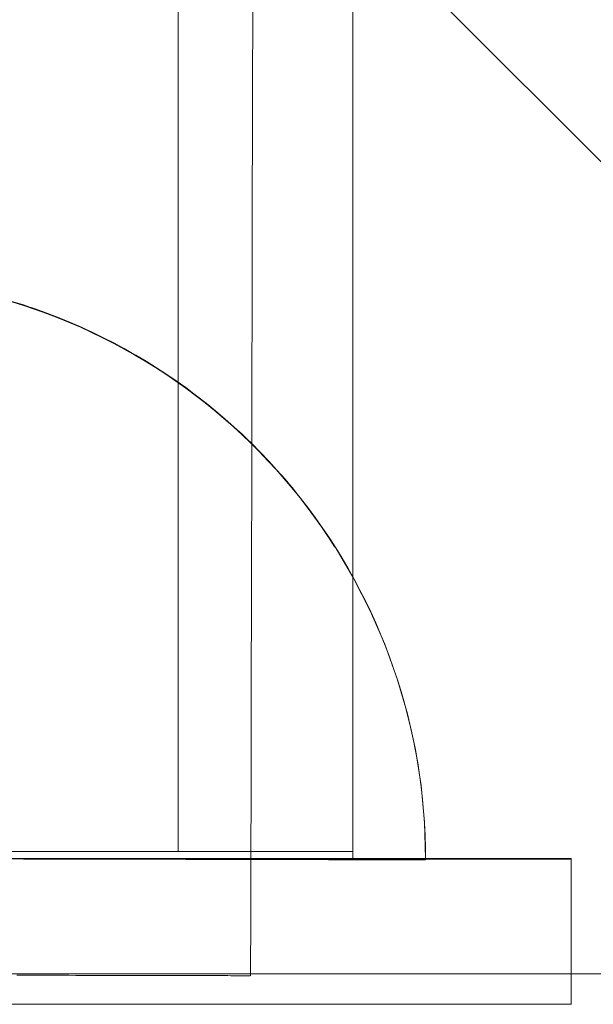
# Model space of a CAD drawing. Units: millimetres. Extents: x 44447 to 58636, y 25591 to 32093.
# Drawn here: x 51414 to 51434, y 29274 to 29308 of the extents above; entities that cross this region are included whole.
import ezdxf

# ---------------------------------------------------------------- set-up
doc = ezdxf.new("R2010")
doc.units = ezdxf.units.MM
doc.header["$MEASUREMENT"] = 0
doc.linetypes.add('Wipeout_Contour', pattern=[1000, 0, -1000])
doc.layers.add('STREFA', color=7, linetype='Continuous')
doc.layers.add('STREFA_Nr_pióra__7', color=7, linetype='Continuous', lineweight=18)
doc.layers.add('ZESTAW_Nr_pióra__7', color=7, linetype='Continuous', lineweight=18)
doc.styles.add('GENERATED_STYLE_1', font='txt')
doc.dimstyles.new('GENERATED_STYLE__1', dxfattribs={"dimtxt": 250, "dimasz": 183.574879, "dimexe": 0.18, "dimexo": 300, "dimgap": 0.09, "dimtad": 1, "dimtih": 1, "dimtoh": 1, "dimdec": 0, "dimlfac": 0.1, "dimzin": 0, "dimdsep": 46, "dimtxsty": 'GENERATED_STYLE_1', "dimblk": 'ARROWHEAD_5', "dimblk1": 'ARROWHEAD_5', "dimblk2": 'ARROWHEAD_5', "dimcen": 0.09, "dimclrd": 7, "dimclre": 7, "dimclrt": 7, "dimazin": 0, "dimtfac": 1, "dimtdec": 4, "dimtmove": 0, "dimatfit": 3, "dimfxl": 0, "dimtolj": 1, "dimtzin": 0, "dimarcsym": 0})
doc.dimstyles.new('GENERATED_STYLE__2', dxfattribs={"dimtxt": 250, "dimasz": 183.574879, "dimexe": 0.18, "dimexo": 300, "dimgap": 0.09, "dimtad": 1, "dimdec": 0, "dimlfac": 0.1, "dimzin": 0, "dimdsep": 46, "dimtxsty": 'GENERATED_STYLE_1', "dimblk": 'ARROWHEAD_5', "dimblk1": 'ARROWHEAD_5', "dimblk2": 'ARROWHEAD_5', "dimcen": 0.09, "dimclrd": 7, "dimclre": 7, "dimclrt": 7, "dimazin": 0, "dimtfac": 1, "dimtdec": 4, "dimtmove": 0, "dimatfit": 3, "dimfxl": 0, "dimtolj": 1, "dimtzin": 0, "dimarcsym": 0})

# ---------------------------------------------------------------- blocks, each defined once
blk = doc.blocks.new('*D1')
at = {"layer": 'STREFA_Nr_pióra__7', "linetype": 'Continuous'}
for points in [[(44447.157, 25771.767), (44633.759, 25721.767), (44633.759, 25821.767)], [(57875.659, 25771.767), (57689.056, 25821.767), (57689.056, 25721.767)]]:
    blk.add_hatch(color=256, dxfattribs=at).paths.add_polyline_path(points)
for p, q in [((44447.157, 25590.608), (44447.157, 25952.927)), ((57875.659, 25590.608), (57875.659, 25952.927)), ((44447.157, 25771.767), (44633.759, 25821.767)), ((44633.759, 25821.767), (44633.759, 25721.767)), ((57875.659, 25771.767), (57689.056, 25821.767)), ((57689.056, 25721.767), (57689.056, 25821.767)), ((44447.157, 25771.767), (44633.759, 25721.767)), ((44633.759, 25771.767), (57689.056, 25771.767)), ((57875.659, 25771.767), (57689.056, 25721.767))]:
    blk.add_line(p, q, dxfattribs=at)
at = {"color": 254, "linetype": 'Wipeout_Contour', "lineweight": 0, "ltscale": 229461.418768}
blk.add_wipeout([(50708.979, 25796.767), (51613.837, 25796.767), (51613.837, 26096.767), (50708.979, 26096.767)], dxfattribs=at).dxf.layer = 'STREFA'
at = {"layer": 'STREFA_Nr_pióra__7', "insert": (50733.979, 25821.767), "char_height": 250, "attachment_point": 7, "style": 'GENERATED_STYLE_1'}
blk.add_mtext('\\A1;{\\fArial|b0|i0|c238|p38;1\xa0343}', dxfattribs=at)
blk = doc.blocks.new('ARROWHEAD_5')
at = {"color": 0, "linetype": 'Continuous', "lineweight": 0}
blk.add_line((0, 0), (-1, 0), dxfattribs=at)
blk.add_solid([(-1, 0.2679), (0, 0), (-1, -0.2679), (-1, 0.2679)], dxfattribs=at)
blk = doc.blocks.new('*D3')
at = {"layer": 'STREFA_Nr_pióra__7', "linetype": 'Continuous'}
for points in [[(58454.601, 32093.077), (58404.601, 31906.475), (58504.601, 31906.475)], [(58454.601, 26561.516), (58504.601, 26748.119), (58404.601, 26748.119)]]:
    blk.add_hatch(color=256, dxfattribs=at).paths.add_polyline_path(points)
for p, q in [((58635.761, 32093.077), (58273.442, 32093.077)), ((58454.601, 32093.077), (58404.601, 31906.475)), ((58454.601, 32093.077), (58504.601, 31906.475)), ((58504.601, 31906.475), (58404.601, 31906.475)), ((58454.601, 26748.119), (58454.601, 31906.475)), ((58454.601, 26561.516), (58404.601, 26748.119)), ((58404.601, 26748.119), (58504.601, 26748.119)), ((58454.601, 26561.516), (58504.601, 26748.119)), ((58635.761, 26561.516), (58273.442, 26561.516))]:
    blk.add_line(p, q, dxfattribs=at)
at = {"color": 254, "linetype": 'Wipeout_Contour', "lineweight": 0, "ltscale": 260973.042999}
blk.add_wipeout([(58429.601, 29017.724), (58429.601, 29636.869), (58129.601, 29636.869), (58129.601, 29017.724)], dxfattribs=at).dxf.layer = 'STREFA'
at = {"layer": 'STREFA_Nr_pióra__7', "insert": (58404.601, 29042.724), "char_height": 250, "attachment_point": 7, "rotation": 90, "style": 'GENERATED_STYLE_1'}
blk.add_mtext('\\A1;{\\fArial|b0|i0|c238|p38;553}', dxfattribs=at)

msp = doc.modelspace()

# ---------------------------------------------------------------- linework, layer by layer
at = {"layer": 'ZESTAW_Nr_pióra__7', "linetype": 'Continuous'}
for p, q in [((51419.471, 29989.012), (51419.471, 29279.012)), ((51425.471, 29989.012), (51425.471, 29279.012)), ((51425.472, 29278.769), (51425.472, 29988.769)), ((51408.219, 29328.488), (51478.219, 29258.488)), ((51422.03, 29307.559), (51422.034, 29309.523)), ((51422.025, 29305.58), (51422.03, 29307.559)), ((51422.021, 29303.588), (51422.025, 29305.58)), ((51422.016, 29301.582), (51422.021, 29303.588)), ((51422.012, 29299.565), (51422.016, 29301.582)), ((51422.007, 29297.536), (51422.012, 29299.565)), ((51412.946, 29298.141), (51414.152, 29297.79)), ((51412.946, 29298.141), (51414.152, 29297.79)), ((51413.754, 29297.896), (51414.154, 29297.771)), ((51413.794, 29297.902), (51414.193, 29297.776)), ((51413.794, 29297.902), (51414.193, 29297.776)), ((51414.152, 29297.79), (51415.334, 29297.364)), ((51414.152, 29297.79), (51415.334, 29297.364)), ((51414.154, 29297.771), (51414.551, 29297.637)), ((51414.193, 29297.776), (51414.59, 29297.642)), ((51414.193, 29297.776), (51414.59, 29297.642)), ((51414.551, 29297.637), (51414.945, 29297.496)), ((51414.59, 29297.642), (51414.984, 29297.499)), ((51414.59, 29297.642), (51414.984, 29297.499)), ((51414.945, 29297.496), (51415.336, 29297.345)), ((51414.984, 29297.499), (51415.375, 29297.348)), ((51414.984, 29297.499), (51415.375, 29297.348)), ((51422.003, 29295.497), (51422.007, 29297.536)), ((51415.334, 29297.364), (51416.487, 29296.865)), ((51415.334, 29297.364), (51416.487, 29296.865)), ((51415.336, 29297.345), (51415.723, 29297.187)), ((51415.375, 29297.348), (51415.762, 29297.189)), ((51415.375, 29297.348), (51415.762, 29297.189)), ((51415.723, 29297.187), (51416.108, 29297.021)), ((51415.762, 29297.189), (51416.146, 29297.022)), ((51415.762, 29297.189), (51416.146, 29297.022)), ((51416.108, 29297.021), (51416.489, 29296.846)), ((51416.146, 29297.022), (51416.527, 29296.847)), ((51416.146, 29297.022), (51416.527, 29296.847)), ((51416.487, 29296.865), (51417.607, 29296.295)), ((51416.487, 29296.865), (51417.607, 29296.295)), ((51416.489, 29296.846), (51416.866, 29296.664)), ((51416.527, 29296.847), (51416.903, 29296.663)), ((51416.527, 29296.847), (51416.903, 29296.663)), ((51416.866, 29296.664), (51417.239, 29296.474)), ((51416.903, 29296.663), (51417.276, 29296.472)), ((51416.903, 29296.663), (51417.276, 29296.472)), ((51417.239, 29296.474), (51417.608, 29296.276)), ((51417.276, 29296.472), (51417.645, 29296.274)), ((51417.276, 29296.472), (51417.645, 29296.274)), ((51417.607, 29296.295), (51418.688, 29295.655)), ((51417.607, 29296.295), (51418.688, 29295.655)), ((51417.608, 29296.276), (51417.973, 29296.07)), ((51417.645, 29296.274), (51418.009, 29296.067)), ((51417.645, 29296.274), (51418.009, 29296.067)), ((51417.973, 29296.07), (51418.334, 29295.857)), ((51418.009, 29296.067), (51418.369, 29295.853)), ((51418.009, 29296.067), (51418.369, 29295.853)), ((51418.334, 29295.857), (51418.69, 29295.636)), ((51418.369, 29295.853), (51418.725, 29295.632)), ((51418.369, 29295.853), (51418.725, 29295.632)), ((51418.688, 29295.655), (51419.728, 29294.949)), ((51418.688, 29295.655), (51419.728, 29294.949)), ((51418.69, 29295.636), (51419.041, 29295.408)), ((51418.725, 29295.632), (51419.076, 29295.403)), ((51418.725, 29295.632), (51419.076, 29295.403)), ((51419.041, 29295.408), (51419.387, 29295.172)), ((51419.076, 29295.403), (51419.421, 29295.167)), ((51419.076, 29295.403), (51419.421, 29295.167)), ((51421.998, 29293.448), (51422.003, 29295.497)), ((51419.387, 29295.172), (51419.729, 29294.93)), ((51419.421, 29295.167), (51419.762, 29294.923)), ((51419.421, 29295.167), (51419.762, 29294.923)), ((51419.728, 29294.949), (51420.72, 29294.179)), ((51419.728, 29294.949), (51420.72, 29294.179)), ((51419.729, 29294.93), (51420.065, 29294.68)), ((51419.762, 29294.923), (51420.098, 29294.673)), ((51419.762, 29294.923), (51420.098, 29294.673)), ((51420.065, 29294.68), (51420.396, 29294.423)), ((51420.098, 29294.673), (51420.429, 29294.415)), ((51420.098, 29294.673), (51420.429, 29294.415)), ((51420.396, 29294.423), (51420.721, 29294.159)), ((51420.429, 29294.415), (51420.753, 29294.151)), ((51420.429, 29294.415), (51420.753, 29294.151)), ((51420.72, 29294.179), (51421.663, 29293.348)), ((51420.72, 29294.179), (51421.663, 29293.348)), ((51420.721, 29294.159), (51421.041, 29293.889)), ((51420.753, 29294.151), (51421.073, 29293.88)), ((51420.753, 29294.151), (51421.073, 29293.88)), ((51421.041, 29293.889), (51421.355, 29293.612)), ((51421.073, 29293.88), (51421.386, 29293.602)), ((51421.073, 29293.88), (51421.386, 29293.602)), ((51421.355, 29293.612), (51421.664, 29293.328)), ((51421.386, 29293.602), (51421.694, 29293.318)), ((51421.386, 29293.602), (51421.694, 29293.318)), ((51421.663, 29293.348), (51422.551, 29292.46)), ((51421.663, 29293.348), (51422.551, 29292.46)), ((51421.994, 29291.391), (51421.998, 29293.448)), ((51421.664, 29293.328), (51421.966, 29293.039)), ((51421.694, 29293.318), (51421.996, 29293.027)), ((51421.694, 29293.318), (51421.996, 29293.027)), ((51421.966, 29293.039), (51422.262, 29292.742)), ((51421.996, 29293.027), (51422.291, 29292.731)), ((51421.996, 29293.027), (51422.291, 29292.731)), ((51422.262, 29292.742), (51422.552, 29292.44)), ((51422.291, 29292.731), (51422.581, 29292.428)), ((51422.291, 29292.731), (51422.581, 29292.428)), ((51422.551, 29292.46), (51423.382, 29291.517)), ((51422.551, 29292.46), (51423.382, 29291.517)), ((51422.552, 29292.44), (51422.835, 29292.132)), ((51422.581, 29292.428), (51422.863, 29292.119)), ((51422.581, 29292.428), (51422.863, 29292.119)), ((51422.835, 29292.132), (51423.112, 29291.817)), ((51422.863, 29292.119), (51423.14, 29291.804)), ((51422.863, 29292.119), (51423.14, 29291.804)), ((51423.112, 29291.817), (51423.383, 29291.497)), ((51423.14, 29291.804), (51423.409, 29291.483)), ((51423.14, 29291.804), (51423.409, 29291.483)), ((51421.989, 29289.327), (51421.994, 29291.391)), ((51423.382, 29291.517), (51424.152, 29290.525)), ((51423.382, 29291.517), (51424.152, 29290.525)), ((51423.383, 29291.497), (51423.646, 29291.172)), ((51423.409, 29291.483), (51423.672, 29291.157)), ((51423.409, 29291.483), (51423.672, 29291.157)), ((51423.646, 29291.172), (51423.903, 29290.841)), ((51423.672, 29291.157), (51423.928, 29290.826)), ((51423.672, 29291.157), (51423.928, 29290.826)), ((51423.903, 29290.841), (51424.153, 29290.504)), ((51423.928, 29290.826), (51424.177, 29290.489)), ((51423.928, 29290.826), (51424.177, 29290.489)), ((51424.152, 29290.525), (51424.858, 29289.485)), ((51424.152, 29290.525), (51424.858, 29289.485)), ((51424.153, 29290.504), (51424.395, 29290.163)), ((51424.177, 29290.489), (51424.419, 29290.147)), ((51424.177, 29290.489), (51424.419, 29290.147)), ((51424.395, 29290.163), (51424.628, 29289.82)), ((51424.419, 29290.147), (51424.654, 29289.8)), ((51424.419, 29290.147), (51424.654, 29289.8)), ((51424.631, 29289.817), (51424.856, 29289.469)), ((51424.654, 29289.8), (51424.881, 29289.448)), ((51424.654, 29289.8), (51424.881, 29289.448)), ((51421.985, 29287.256), (51421.989, 29289.327)), ((51424.858, 29289.485), (51425.498, 29288.404)), ((51424.858, 29289.485), (51425.498, 29288.404)), ((51424.881, 29289.448), (51425.101, 29289.092)), ((51424.881, 29289.448), (51425.101, 29289.092)), ((51425.101, 29289.092), (51425.314, 29288.731)), ((51425.101, 29289.092), (51425.314, 29288.731)), ((51425.314, 29288.731), (51425.518, 29288.365)), ((51425.314, 29288.731), (51425.518, 29288.365)), ((51425.498, 29288.404), (51426.068, 29287.285)), ((51425.498, 29288.404), (51426.068, 29287.285)), ((51425.518, 29288.365), (51425.715, 29287.996)), ((51425.518, 29288.365), (51425.715, 29287.996)), ((51425.715, 29287.996), (51425.905, 29287.622)), ((51425.715, 29287.996), (51425.905, 29287.622)), ((51425.905, 29287.622), (51426.086, 29287.245)), ((51425.905, 29287.622), (51426.086, 29287.245)), ((51421.98, 29285.18), (51421.985, 29287.256)), ((51426.068, 29287.285), (51426.567, 29286.131)), ((51426.068, 29287.285), (51426.567, 29286.131)), ((51426.086, 29287.245), (51426.26, 29286.863)), ((51426.086, 29287.245), (51426.26, 29286.863)), ((51426.26, 29286.863), (51426.425, 29286.479)), ((51426.26, 29286.863), (51426.425, 29286.479)), ((51426.425, 29286.479), (51426.583, 29286.09)), ((51426.425, 29286.479), (51426.583, 29286.09)), ((51426.567, 29286.131), (51426.993, 29284.949)), ((51426.567, 29286.131), (51426.993, 29284.949)), ((51426.583, 29286.09), (51426.732, 29285.699)), ((51426.583, 29286.09), (51426.732, 29285.699)), ((51426.732, 29285.699), (51426.873, 29285.305)), ((51426.732, 29285.699), (51426.873, 29285.305)), ((51426.873, 29285.305), (51427.006, 29284.907)), ((51426.873, 29285.305), (51427.006, 29284.907)), ((51421.976, 29283.098), (51421.98, 29285.18)), ((51426.993, 29284.949), (51427.344, 29283.743)), ((51426.993, 29284.949), (51427.344, 29283.743)), ((51427.006, 29284.907), (51427.13, 29284.507)), ((51427.006, 29284.907), (51427.13, 29284.507)), ((51427.13, 29284.507), (51427.246, 29284.105)), ((51427.13, 29284.507), (51427.246, 29284.105)), ((51427.246, 29284.105), (51427.354, 29283.7)), ((51427.246, 29284.105), (51427.354, 29283.7)), ((51427.344, 29283.743), (51427.618, 29282.517)), ((51427.344, 29283.743), (51427.618, 29282.517)), ((51427.354, 29283.7), (51427.453, 29283.293)), ((51427.354, 29283.7), (51427.453, 29283.293)), ((51427.453, 29283.293), (51427.543, 29282.884)), ((51427.453, 29283.293), (51427.543, 29282.884)), ((51421.971, 29281.013), (51421.976, 29283.098)), ((51427.543, 29282.884), (51427.625, 29282.473)), ((51427.543, 29282.884), (51427.625, 29282.473)), ((51427.618, 29282.517), (51427.814, 29281.276)), ((51427.618, 29282.517), (51427.814, 29281.276)), ((51427.625, 29282.473), (51427.698, 29282.061)), ((51427.625, 29282.473), (51427.698, 29282.061)), ((51427.698, 29282.061), (51427.763, 29281.647)), ((51427.698, 29282.061), (51427.763, 29281.647)), ((51427.763, 29281.647), (51427.819, 29281.232)), ((51427.763, 29281.647), (51427.819, 29281.232)), ((51427.814, 29281.276), (51427.932, 29280.025)), ((51427.814, 29281.276), (51427.932, 29280.025)), ((51427.819, 29281.232), (51427.866, 29280.816)), ((51427.819, 29281.232), (51427.866, 29280.816)), ((51421.966, 29278.925), (51421.971, 29281.013)), ((51427.866, 29280.816), (51427.904, 29280.398)), ((51427.866, 29280.816), (51427.904, 29280.398)), ((51427.904, 29280.398), (51427.934, 29279.981)), ((51427.904, 29280.398), (51427.934, 29279.981)), ((51427.932, 29280.025), (51427.972, 29278.769)), ((51427.932, 29280.025), (51427.972, 29278.769)), ((51427.934, 29279.981), (51427.955, 29279.562)), ((51427.934, 29279.981), (51427.955, 29279.562)), ((51427.955, 29279.562), (51427.967, 29279.144)), ((51427.955, 29279.562), (51427.967, 29279.144)), ((51427.967, 29279.144), (51427.971, 29278.725)), ((51427.967, 29279.144), (51427.971, 29278.725)), ((51413.726, 29279.012), (51414.071, 29279.012)), ((51414.071, 29279.012), (51414.413, 29279.012)), ((51414.413, 29279.012), (51414.753, 29279.012)), ((51414.753, 29279.012), (51415.089, 29279.012)), ((51415.089, 29279.012), (51415.422, 29279.012)), ((51415.422, 29279.012), (51415.752, 29279.012)), ((51415.752, 29279.012), (51416.079, 29279.012)), ((51416.079, 29279.012), (51416.402, 29279.012)), ((51416.402, 29279.012), (51416.721, 29279.012)), ((51416.721, 29279.012), (51417.036, 29279.012)), ((51417.036, 29279.012), (51417.348, 29279.012)), ((51417.348, 29279.012), (51417.655, 29279.012)), ((51417.655, 29279.012), (51417.958, 29279.012)), ((51417.958, 29279.012), (51418.257, 29279.012)), ((51418.257, 29279.012), (51418.551, 29279.012)), ((51418.551, 29279.012), (51418.841, 29279.012)), ((51418.841, 29279.012), (51419.126, 29279.012)), ((51419.126, 29279.012), (51419.406, 29279.012)), ((51419.406, 29279.012), (51419.681, 29279.012)), ((51419.681, 29279.012), (51419.951, 29279.012)), ((51419.951, 29279.012), (51420.215, 29279.012)), ((51420.215, 29279.012), (51420.474, 29279.012)), ((51420.474, 29279.012), (51420.728, 29279.012)), ((51420.728, 29279.012), (51420.976, 29279.012)), ((51420.976, 29279.012), (51421.218, 29279.012)), ((51421.218, 29279.012), (51421.455, 29279.012)), ((51421.455, 29279.012), (51421.686, 29279.012)), ((51421.686, 29279.012), (51421.91, 29279.012)), ((51421.91, 29279.012), (51422.129, 29279.012)), ((51421.962, 29276.836), (51421.966, 29278.925)), ((51422.129, 29279.012), (51422.341, 29279.012)), ((51422.341, 29279.012), (51422.547, 29279.012)), ((51422.547, 29279.012), (51422.747, 29279.012)), ((51422.747, 29279.012), (51422.94, 29279.012)), ((51422.94, 29279.012), (51423.126, 29279.012)), ((51423.126, 29279.012), (51423.306, 29279.012)), ((51423.306, 29279.012), (51423.48, 29279.012)), ((51423.48, 29279.012), (51423.646, 29279.012)), ((51423.646, 29279.012), (51423.805, 29279.012)), ((51423.805, 29279.012), (51423.958, 29279.012)), ((51423.958, 29279.012), (51424.104, 29279.012)), ((51424.104, 29279.012), (51424.242, 29279.012)), ((51424.242, 29279.012), (51424.373, 29279.012)), ((51424.373, 29279.012), (51424.498, 29279.012)), ((51424.498, 29279.012), (51424.614, 29279.012)), ((51424.614, 29279.012), (51424.724, 29279.012)), ((51424.724, 29279.012), (51424.826, 29279.012)), ((51424.826, 29279.012), (51424.921, 29279.012)), ((51424.921, 29279.012), (51425.009, 29279.012)), ((51425.009, 29279.012), (51425.089, 29279.012)), ((51425.089, 29279.012), (51425.161, 29279.012)), ((51425.161, 29279.012), (51425.226, 29279.012)), ((51425.226, 29279.012), (51425.283, 29279.012)), ((51425.283, 29279.012), (51425.333, 29279.012)), ((51425.333, 29279.012), (51425.375, 29279.012)), ((51425.375, 29279.012), (51425.41, 29279.012)), ((51425.41, 29279.012), (51425.436, 29279.012)), ((51425.436, 29279.012), (51425.456, 29279.012)), ((51425.456, 29279.012), (51425.467, 29279.012)), ((51432.972, 29278.769), (51382.972, 29278.769)), ((51382.972, 29278.769), (51432.972, 29278.769)), ((51414.152, 29278.769), (51412.946, 29278.769)), ((51414.152, 29278.769), (51412.946, 29278.769)), ((51414.414, 29278.769), (51413.38, 29278.769)), ((51414.151, 29278.755), (51413.752, 29278.756)), ((51414.151, 29278.755), (51413.752, 29278.756)), ((51414.548, 29278.754), (51414.151, 29278.755)), ((51414.548, 29278.754), (51414.151, 29278.755)), ((51415.334, 29278.769), (51414.152, 29278.769)), ((51415.334, 29278.769), (51414.152, 29278.769)), ((51415.423, 29278.769), (51414.414, 29278.769)), ((51414.942, 29278.754), (51414.548, 29278.754)), ((51414.942, 29278.754), (51414.548, 29278.754)), ((51415.333, 29278.753), (51414.942, 29278.754)), ((51415.333, 29278.753), (51414.942, 29278.754)), ((51415.721, 29278.752), (51415.333, 29278.753)), ((51415.721, 29278.752), (51415.333, 29278.753)), ((51416.487, 29278.769), (51415.334, 29278.769)), ((51416.487, 29278.769), (51415.334, 29278.769)), ((51416.403, 29278.769), (51415.423, 29278.769)), ((51416.106, 29278.751), (51415.721, 29278.752)), ((51416.106, 29278.751), (51415.721, 29278.752)), ((51416.487, 29278.75), (51416.106, 29278.751)), ((51416.487, 29278.75), (51416.106, 29278.751)), ((51417.349, 29278.769), (51416.403, 29278.769)), ((51417.607, 29278.769), (51416.487, 29278.769)), ((51417.607, 29278.769), (51416.487, 29278.769)), ((51416.864, 29278.749), (51416.487, 29278.75)), ((51416.864, 29278.749), (51416.487, 29278.75)), ((51417.237, 29278.748), (51416.864, 29278.749)), ((51417.237, 29278.748), (51416.864, 29278.749)), ((51417.606, 29278.748), (51417.237, 29278.748)), ((51417.606, 29278.748), (51417.237, 29278.748)), ((51418.258, 29278.769), (51417.349, 29278.769)), ((51417.971, 29278.747), (51417.606, 29278.748)), ((51417.971, 29278.747), (51417.606, 29278.748)), ((51418.688, 29278.769), (51417.607, 29278.769)), ((51418.688, 29278.769), (51417.607, 29278.769)), ((51418.332, 29278.746), (51417.971, 29278.747)), ((51418.332, 29278.746), (51417.971, 29278.747)), ((51419.127, 29278.769), (51418.258, 29278.769)), ((51418.688, 29278.745), (51418.332, 29278.746)), ((51418.688, 29278.745), (51418.332, 29278.746)), ((51419.728, 29278.769), (51418.688, 29278.769)), ((51419.728, 29278.769), (51418.688, 29278.769)), ((51419.039, 29278.744), (51418.688, 29278.745)), ((51419.039, 29278.744), (51418.688, 29278.745)), ((51419.385, 29278.744), (51419.039, 29278.744)), ((51419.385, 29278.744), (51419.039, 29278.744)), ((51419.951, 29278.769), (51419.127, 29278.769)), ((51419.727, 29278.743), (51419.385, 29278.744)), ((51419.727, 29278.743), (51419.385, 29278.744)), ((51420.063, 29278.742), (51419.727, 29278.743)), ((51420.063, 29278.742), (51419.727, 29278.743)), ((51420.72, 29278.769), (51419.728, 29278.769)), ((51420.72, 29278.769), (51419.728, 29278.769)), ((51420.729, 29278.769), (51419.951, 29278.769)), ((51420.394, 29278.741), (51420.063, 29278.742)), ((51420.394, 29278.741), (51420.063, 29278.742)), ((51420.719, 29278.741), (51420.394, 29278.741)), ((51420.719, 29278.741), (51420.394, 29278.741)), ((51432.972, 29278.751), (51420.719, 29278.751)), ((51421.039, 29278.74), (51420.719, 29278.741)), ((51421.039, 29278.74), (51420.719, 29278.741)), ((51421.663, 29278.769), (51420.72, 29278.769)), ((51421.663, 29278.769), (51420.72, 29278.769)), ((51421.456, 29278.769), (51420.729, 29278.769)), ((51421.354, 29278.739), (51421.039, 29278.74)), ((51421.354, 29278.739), (51421.039, 29278.74)), ((51421.354, 29278.749), (51421.354, 29278.749)), ((51421.354, 29278.749), (51421.662, 29278.749)), ((51421.662, 29278.739), (51421.354, 29278.739)), ((51421.662, 29278.739), (51421.354, 29278.739)), ((51422.13, 29278.769), (51421.456, 29278.769)), ((51421.662, 29278.749), (51421.964, 29278.749)), ((51421.964, 29278.738), (51421.662, 29278.739)), ((51421.964, 29278.738), (51421.662, 29278.739)), ((51422.551, 29278.769), (51421.663, 29278.769)), ((51422.551, 29278.769), (51421.663, 29278.769)), ((51421.964, 29278.749), (51422.26, 29278.749)), ((51422.26, 29278.737), (51421.964, 29278.738)), ((51422.26, 29278.737), (51421.964, 29278.738)), ((51422.748, 29278.769), (51422.13, 29278.769)), ((51422.26, 29278.749), (51422.55, 29278.749)), ((51422.55, 29278.737), (51422.26, 29278.737)), ((51422.55, 29278.737), (51422.26, 29278.737)), ((51422.55, 29278.749), (51422.834, 29278.749)), ((51422.834, 29278.736), (51422.55, 29278.737)), ((51422.834, 29278.736), (51422.55, 29278.737)), ((51423.382, 29278.769), (51422.551, 29278.769)), ((51423.382, 29278.769), (51422.551, 29278.769)), ((51423.307, 29278.769), (51422.748, 29278.769)), ((51422.834, 29278.749), (51423.111, 29278.749)), ((51423.111, 29278.735), (51422.834, 29278.736)), ((51423.111, 29278.735), (51422.834, 29278.736)), ((51423.111, 29278.749), (51423.381, 29278.749)), ((51423.381, 29278.735), (51423.111, 29278.735)), ((51423.381, 29278.735), (51423.111, 29278.735)), ((51423.806, 29278.769), (51423.307, 29278.769)), ((51423.381, 29278.749), (51423.645, 29278.749)), ((51423.645, 29278.734), (51423.381, 29278.735)), ((51423.645, 29278.734), (51423.381, 29278.735)), ((51424.152, 29278.769), (51423.382, 29278.769)), ((51424.152, 29278.769), (51423.382, 29278.769)), ((51423.645, 29278.749), (51423.902, 29278.749)), ((51423.902, 29278.734), (51423.645, 29278.734)), ((51423.902, 29278.734), (51423.645, 29278.734)), ((51424.243, 29278.769), (51423.806, 29278.769)), ((51423.902, 29278.749), (51424.151, 29278.749)), ((51424.151, 29278.733), (51423.902, 29278.734)), ((51424.151, 29278.733), (51423.902, 29278.734)), ((51424.151, 29278.749), (51424.394, 29278.749)), ((51424.394, 29278.733), (51424.151, 29278.733)), ((51424.394, 29278.733), (51424.151, 29278.733)), ((51424.858, 29278.769), (51424.152, 29278.769)), ((51424.858, 29278.769), (51424.152, 29278.769)), ((51424.615, 29278.769), (51424.243, 29278.769)), ((51424.394, 29278.749), (51424.629, 29278.749)), ((51424.629, 29278.732), (51424.394, 29278.733)), ((51424.629, 29278.732), (51424.394, 29278.733)), ((51424.922, 29278.769), (51424.615, 29278.769)), ((51424.629, 29278.749), (51424.858, 29278.749)), ((51424.858, 29278.732), (51424.629, 29278.732)), ((51424.858, 29278.732), (51424.629, 29278.732)), ((51425.498, 29278.769), (51424.858, 29278.769)), ((51425.498, 29278.769), (51424.858, 29278.769)), ((51424.858, 29278.749), (51425.078, 29278.749)), ((51425.078, 29278.731), (51424.858, 29278.732)), ((51425.078, 29278.731), (51424.858, 29278.732)), ((51425.162, 29278.769), (51424.922, 29278.769)), ((51425.078, 29278.749), (51425.292, 29278.749)), ((51425.291, 29278.731), (51425.078, 29278.731)), ((51425.291, 29278.731), (51425.078, 29278.731)), ((51425.334, 29278.769), (51425.162, 29278.769)), ((51425.497, 29278.73), (51425.291, 29278.731)), ((51425.497, 29278.73), (51425.291, 29278.731)), ((51425.292, 29278.749), (51425.497, 29278.749)), ((51425.437, 29278.769), (51425.334, 29278.769)), ((51425.472, 29278.769), (51425.437, 29278.769)), ((51425.497, 29278.749), (51425.695, 29278.749)), ((51425.695, 29278.73), (51425.497, 29278.73)), ((51425.695, 29278.73), (51425.497, 29278.73)), ((51426.068, 29278.769), (51425.498, 29278.769)), ((51426.068, 29278.769), (51425.498, 29278.769)), ((51425.695, 29278.749), (51425.885, 29278.749)), ((51425.885, 29278.729), (51425.695, 29278.73)), ((51425.885, 29278.729), (51425.695, 29278.73)), ((51425.885, 29278.749), (51426.068, 29278.749)), ((51426.067, 29278.729), (51425.885, 29278.729)), ((51426.067, 29278.729), (51425.885, 29278.729)), ((51426.242, 29278.729), (51426.067, 29278.729)), ((51426.242, 29278.729), (51426.067, 29278.729)), ((51426.567, 29278.769), (51426.068, 29278.769)), ((51426.567, 29278.769), (51426.068, 29278.769)), ((51426.068, 29278.749), (51426.242, 29278.749)), ((51426.242, 29278.749), (51426.408, 29278.749)), ((51426.408, 29278.728), (51426.242, 29278.729)), ((51426.408, 29278.728), (51426.242, 29278.729)), ((51426.408, 29278.749), (51426.567, 29278.749)), ((51426.566, 29278.728), (51426.408, 29278.728)), ((51426.566, 29278.728), (51426.408, 29278.728)), ((51426.717, 29278.728), (51426.566, 29278.728)), ((51426.717, 29278.728), (51426.566, 29278.728)), ((51426.993, 29278.769), (51426.567, 29278.769)), ((51426.993, 29278.769), (51426.567, 29278.769)), ((51426.567, 29278.749), (51426.717, 29278.748)), ((51426.717, 29278.748), (51426.859, 29278.748)), ((51426.858, 29278.727), (51426.717, 29278.728)), ((51426.858, 29278.727), (51426.717, 29278.728)), ((51426.992, 29278.727), (51426.858, 29278.727)), ((51426.992, 29278.727), (51426.858, 29278.727)), ((51426.859, 29278.748), (51426.992, 29278.748)), ((51426.992, 29278.748), (51427.117, 29278.748)), ((51427.117, 29278.727), (51426.992, 29278.727)), ((51427.117, 29278.727), (51426.992, 29278.727)), ((51427.344, 29278.769), (51426.993, 29278.769)), ((51427.344, 29278.769), (51426.993, 29278.769)), ((51427.117, 29278.748), (51427.234, 29278.748)), ((51427.234, 29278.726), (51427.117, 29278.727)), ((51427.234, 29278.726), (51427.117, 29278.727)), ((51427.234, 29278.748), (51427.343, 29278.748)), ((51427.343, 29278.726), (51427.234, 29278.726)), ((51427.343, 29278.726), (51427.234, 29278.726)), ((51427.343, 29278.748), (51427.443, 29278.748)), ((51427.443, 29278.726), (51427.343, 29278.726)), ((51427.443, 29278.726), (51427.343, 29278.726)), ((51427.618, 29278.769), (51427.344, 29278.769)), ((51427.618, 29278.769), (51427.344, 29278.769)), ((51427.443, 29278.748), (51427.534, 29278.748)), ((51427.534, 29278.726), (51427.443, 29278.726)), ((51427.534, 29278.726), (51427.443, 29278.726)), ((51427.534, 29278.748), (51427.617, 29278.748)), ((51427.617, 29278.726), (51427.534, 29278.726)), ((51427.617, 29278.726), (51427.534, 29278.726)), ((51427.617, 29278.748), (51427.691, 29278.748)), ((51427.691, 29278.725), (51427.617, 29278.726)), ((51427.691, 29278.725), (51427.617, 29278.726)), ((51427.814, 29278.769), (51427.618, 29278.769)), ((51427.814, 29278.769), (51427.618, 29278.769)), ((51427.691, 29278.748), (51427.756, 29278.748)), ((51427.756, 29278.725), (51427.691, 29278.725)), ((51427.756, 29278.725), (51427.691, 29278.725)), ((51427.756, 29278.748), (51427.813, 29278.748)), ((51427.813, 29278.725), (51427.756, 29278.725)), ((51427.813, 29278.725), (51427.756, 29278.725)), ((51427.813, 29278.748), (51427.861, 29278.748)), ((51427.861, 29278.725), (51427.813, 29278.725)), ((51427.861, 29278.725), (51427.813, 29278.725)), ((51427.932, 29278.769), (51427.814, 29278.769)), ((51427.932, 29278.769), (51427.814, 29278.769)), ((51427.861, 29278.748), (51427.901, 29278.748)), ((51427.901, 29278.725), (51427.861, 29278.725)), ((51427.901, 29278.725), (51427.861, 29278.725)), ((51427.901, 29278.748), (51427.932, 29278.748)), ((51427.931, 29278.725), (51427.901, 29278.725)), ((51427.931, 29278.725), (51427.901, 29278.725)), ((51427.953, 29278.725), (51427.931, 29278.725)), ((51427.953, 29278.725), (51427.931, 29278.725)), ((51427.972, 29278.769), (51427.932, 29278.769)), ((51427.972, 29278.769), (51427.932, 29278.769)), ((51427.932, 29278.748), (51427.953, 29278.748)), ((51427.953, 29278.748), (51427.967, 29278.748)), ((51427.967, 29278.725), (51427.953, 29278.725)), ((51427.967, 29278.725), (51427.953, 29278.725)), ((51432.972, 29278.769), (51432.972, 29273.769)), ((51432.972, 29278.769), (51432.972, 29273.769)), ((51421.957, 29274.745), (51421.962, 29276.836)), ((51452.774, 29274.81), (50552.728, 29274.81)), ((51363.11, 29274.81), (52263.156, 29274.81)), ((51452.129, 29274.81), (51363.13, 29274.81)), ((51363.755, 29274.81), (51452.754, 29274.81)), ((51413.918, 29274.763), (51414.182, 29274.762)), ((51414.182, 29274.762), (51414.443, 29274.762)), ((51414.443, 29274.762), (51414.702, 29274.761)), ((51414.702, 29274.761), (51414.957, 29274.76)), ((51414.957, 29274.76), (51415.209, 29274.76)), ((51415.209, 29274.76), (51415.459, 29274.759)), ((51415.459, 29274.759), (51415.705, 29274.759)), ((51415.705, 29274.759), (51415.947, 29274.758)), ((51415.947, 29274.758), (51416.186, 29274.758)), ((51416.186, 29274.758), (51416.421, 29274.757)), ((51416.421, 29274.757), (51416.653, 29274.757)), ((51416.653, 29274.757), (51416.881, 29274.756)), ((51416.881, 29274.756), (51417.105, 29274.756)), ((51417.105, 29274.756), (51417.325, 29274.755)), ((51417.325, 29274.755), (51417.541, 29274.755)), ((51417.541, 29274.755), (51417.752, 29274.754)), ((51417.752, 29274.754), (51417.96, 29274.754)), ((51417.96, 29274.754), (51418.163, 29274.753)), ((51418.163, 29274.753), (51418.361, 29274.753)), ((51418.361, 29274.753), (51418.555, 29274.752)), ((51418.555, 29274.752), (51418.744, 29274.752)), ((51418.744, 29274.752), (51418.929, 29274.752)), ((51418.929, 29274.752), (51419.109, 29274.751)), ((51419.109, 29274.751), (51419.283, 29274.751)), ((51419.283, 29274.751), (51419.453, 29274.75)), ((51419.453, 29274.75), (51419.618, 29274.75)), ((51419.618, 29274.75), (51419.778, 29274.75)), ((51419.778, 29274.75), (51419.932, 29274.749)), ((51419.932, 29274.749), (51420.081, 29274.749)), ((51420.081, 29274.749), (51420.225, 29274.749)), ((51420.225, 29274.749), (51420.364, 29274.748)), ((51420.364, 29274.748), (51420.497, 29274.748)), ((51420.497, 29274.748), (51420.625, 29274.748)), ((51420.625, 29274.748), (51420.747, 29274.748)), ((51420.747, 29274.748), (51420.863, 29274.747)), ((51420.863, 29274.747), (51420.974, 29274.747)), ((51420.974, 29274.747), (51421.079, 29274.747)), ((51421.079, 29274.747), (51421.178, 29274.747)), ((51421.178, 29274.747), (51421.272, 29274.746)), ((51421.272, 29274.746), (51421.36, 29274.746)), ((51421.36, 29274.746), (51421.441, 29274.746)), ((51421.441, 29274.746), (51421.517, 29274.746)), ((51421.517, 29274.746), (51421.587, 29274.746)), ((51421.587, 29274.746), (51421.651, 29274.746)), ((51421.651, 29274.746), (51421.709, 29274.745)), ((51421.709, 29274.745), (51421.761, 29274.745)), ((51421.761, 29274.745), (51421.807, 29274.745)), ((51421.807, 29274.745), (51421.847, 29274.745)), ((51421.847, 29274.745), (51421.88, 29274.745)), ((51421.88, 29274.745), (51421.908, 29274.745)), ((51421.908, 29274.745), (51421.929, 29274.745)), ((51421.929, 29274.745), (51421.945, 29274.745)), ((51432.972, 29273.769), (51382.972, 29273.769)), ((51432.972, 29273.769), (51382.972, 29273.769)), ((51432.972, 29273.769), (51432.972, 29273.751))]:
    msp.add_line(p, q, dxfattribs=at)
msp.add_arc((51407.972, 29228.757), 150, 0, 180, dxfattribs=at)

# ---------------------------------------------------------------- next in the draw order: dimensions: what is measured, and where the dimension line sits
at = {"layer": 'STREFA', "linetype": 'Continuous'}
dim = msp.add_linear_dim(base=(57875.659, 25771.767), p1=(44447.157, 29709.843), p2=(57875.659, 29612.766), dimstyle='GENERATED_STYLE__1', dxfattribs=at)
dim.commit()
dim.dimension.update_dxf_attribs({"geometry": '*D1', "text_midpoint": (51161.408, 25946.767), "dimtype": 160})

# ---------------------------------------------------------------- next in the draw order: dimensions: what is measured, and where the dimension line sits
dim = msp.add_linear_dim(base=(58454.601, 32093.077), p1=(51063.756, 26561.516), p2=(50978.197, 32093.077), angle=90, dimstyle='GENERATED_STYLE__2', dxfattribs=at)
dim.commit()
dim.dimension.update_dxf_attribs({"geometry": '*D3', "text_midpoint": (58279.601, 29327.297), "dimtype": 160, "text_rotation": 90})

doc.saveas('drawing.dxf')
